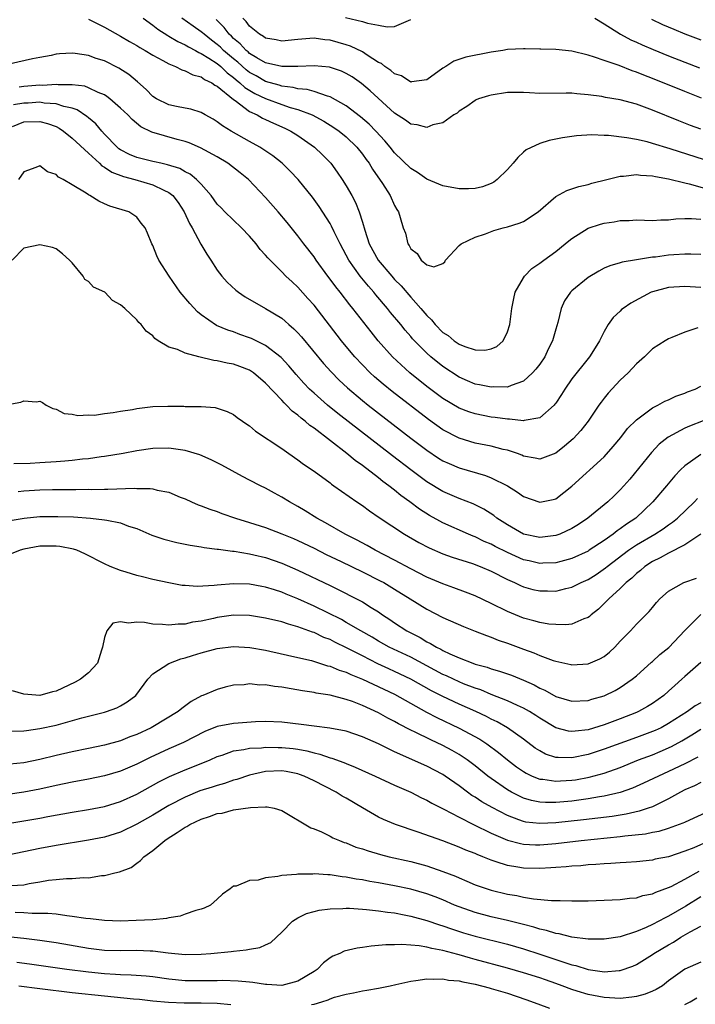
# Model space of a CAD drawing. Units: inches. Extents: x 2497329 to 2499000, y 1479000 to 1482000.
# Drawn here: x 2497800 to 2497884, y 1479077 to 1479199 of the extents above; entities that cross this region are included whole.
import ezdxf

# ---------------------------------------------------------------- set-up
doc = ezdxf.new("R2010")
doc.units = ezdxf.units.IN
doc.header["$MEASUREMENT"] = 0
doc.layers.add('LD24961479_2ft', color=164, linetype='Continuous')

msp = doc.modelspace()

# ---------------------------------------------------------------- linework, layer by layer
at = {"layer": 'LD24961479_2ft'}
for points, elevation in [([(2497815.79, 1479199), (2497817, 1479198.14), (2497817.63, 1479197.63), (2497818.85, 1479196.85), (2497819, 1479196.77), (2497820.1, 1479196.1), (2497821, 1479195.7), (2497821.43, 1479195.43), (2497822.28, 1479195), (2497822.73, 1479194.73), (2497823, 1479194.64), (2497823.94, 1479194.06), (2497825, 1479193.36), (2497825.42, 1479193), (2497826.21, 1479192.21), (2497827, 1479191.66), (2497827.35, 1479191.35), (2497827.81, 1479191), (2497828.4, 1479190.4), (2497829.66, 1479189.66), (2497831, 1479189.02), (2497833, 1479188.3), (2497834.06, 1479187.94), (2497835, 1479187.68), (2497836.79, 1479187), (2497838.23, 1479186.23), (2497839.46, 1479185.46), (2497840.12, 1479185), (2497841, 1479184.27), (2497842.32, 1479183), (2497843, 1479182.14), (2497843.47, 1479181.47), (2497843.83, 1479181), (2497844.26, 1479180.26), (2497845.49, 1479178.51), (2497846.47, 1479177), (2497847, 1479175.78), (2497847.27, 1479175.27), (2497847.47, 1479175), (2497847.71, 1479174.29), (2497848.08, 1479173), (2497848.35, 1479172.35), (2497848.64, 1479171), (2497848.81, 1479170.81), (2497849, 1479170.4), (2497849.82, 1479169.82), (2497850.31, 1479169), (2497851, 1479168.41), (2497851.86, 1479168.14), (2497853, 1479168.57), (2497853.22, 1479168.78), (2497853.31, 1479169), (2497855, 1479170.79), (2497855.25, 1479171), (2497857, 1479171.82), (2497858.27, 1479172.27), (2497859.32, 1479172.68), (2497860.45, 1479173), (2497861, 1479173.13), (2497862.44, 1479173.56), (2497863, 1479173.79), (2497864.83, 1479175), (2497867, 1479176.87), (2497868.37, 1479177.63), (2497869.87, 1479178.13), (2497871, 1479178.39), (2497871.47, 1479178.53), (2497873.32, 1479179), (2497875, 1479179.41), (2497875.42, 1479179.42), (2497877, 1479179.61), (2497877.53, 1479179.53), (2497879, 1479179.46), (2497879.36, 1479179.36), (2497881, 1479179.08), (2497883, 1479178.57), (2497883.53, 1479178.47), (2497886.32, 1479177.68)], 8400), ([(2497885.44, 1479181.44), (2497881.19, 1479182.81), (2497879, 1479183.47), (2497878.35, 1479183.65), (2497877, 1479183.94), (2497875.83, 1479184.17), (2497873.56, 1479184.44), (2497873, 1479184.45), (2497871.47, 1479184.53), (2497869.59, 1479184.41), (2497869, 1479184.34), (2497867.85, 1479184.15), (2497867, 1479183.98), (2497866.17, 1479183.83), (2497865, 1479183.47), (2497863.34, 1479182.66), (2497863, 1479182.4), (2497862.27, 1479181.73), (2497861.71, 1479181), (2497861, 1479180.23), (2497859.71, 1479179), (2497859.33, 1479178.67), (2497859, 1479178.51), (2497857.91, 1479178.09), (2497857, 1479177.86), (2497856.17, 1479177.83), (2497855, 1479177.83), (2497853, 1479178.22), (2497851, 1479179.04), (2497849.85, 1479179.85), (2497849, 1479180.36), (2497847, 1479182.32), (2497846.47, 1479183), (2497845.8, 1479183.8), (2497844.68, 1479185), (2497843.85, 1479185.85), (2497842.77, 1479186.77), (2497841, 1479188.13), (2497839, 1479189.25), (2497838.68, 1479189.32), (2497837, 1479189.9), (2497836.15, 1479190.15), (2497835, 1479190.25), (2497834.41, 1479190.41), (2497833, 1479190.58), (2497832.69, 1479190.69), (2497831, 1479191.15), (2497829.83, 1479191.83), (2497829, 1479192.27), (2497828.59, 1479192.59), (2497827.54, 1479193.54), (2497827, 1479193.96), (2497825.78, 1479195), (2497825.4, 1479195.4), (2497825, 1479195.75), (2497824.28, 1479196.28), (2497823.36, 1479197), (2497823.18, 1479197.18), (2497823, 1479197.32), (2497822, 1479198), (2497820.6, 1479199)], 8402), ([(2497885.07, 1479189.07), (2497883, 1479189.89), (2497879, 1479191.53), (2497877.93, 1479191.93), (2497877, 1479192.32), (2497876.48, 1479192.48), (2497874.88, 1479193.12), (2497873, 1479193.75), (2497871.82, 1479194.18), (2497871, 1479194.42), (2497869, 1479194.91), (2497867, 1479195.11), (2497865.15, 1479195.15), (2497865, 1479195.16), (2497863.19, 1479195.19), (2497863, 1479195.21), (2497861, 1479195.11), (2497860.42, 1479195), (2497859, 1479194.78), (2497855.85, 1479194.15), (2497854.35, 1479193.65), (2497853.36, 1479193), (2497853, 1479192.81), (2497851, 1479191.37), (2497849.09, 1479191.1), (2497849, 1479191.07), (2497847.84, 1479191.84), (2497847, 1479192.08), (2497846.52, 1479192.52), (2497845.8, 1479193), (2497845.36, 1479193.36), (2497845, 1479193.52), (2497843.6, 1479194.4), (2497843, 1479194.81), (2497841.51, 1479195.51), (2497841, 1479195.68), (2497839, 1479196.26), (2497838.33, 1479196.33), (2497837, 1479196.54), (2497836.47, 1479196.47), (2497835, 1479196.37), (2497833, 1479196.14), (2497832.3, 1479196.3), (2497831, 1479196.53), (2497830.73, 1479196.73), (2497830.25, 1479197), (2497829, 1479197.99), (2497828.57, 1479198.57), (2497828.16, 1479199)], 8406), ([(2497840.9, 1479199.1), (2497843, 1479198.6), (2497843.63, 1479198.37), (2497845, 1479198.13), (2497846.09, 1479197.91), (2497847, 1479197.98), (2497848.73, 1479198.73), (2497849, 1479198.82)], 8408), ([(2497871.83, 1479199), (2497873, 1479198.3), (2497875.02, 1479197.02), (2497876.32, 1479196.32), (2497877, 1479196.03), (2497877.7, 1479195.7), (2497879.1, 1479195.1), (2497881, 1479194.32), (2497883, 1479193.53), (2497884.84, 1479192.84)], 8408), ([(2497809, 1479198.88), (2497810.24, 1479198.24), (2497811, 1479197.9), (2497813, 1479196.78), (2497814.1, 1479196.1), (2497815, 1479195.61), (2497815.37, 1479195.37), (2497816.06, 1479195), (2497817, 1479194.42), (2497818.23, 1479193.77), (2497819, 1479193.33), (2497819.83, 1479193), (2497820.58, 1479192.58), (2497821, 1479192.47), (2497821.96, 1479191.96), (2497823, 1479191.72), (2497823.41, 1479191.4), (2497824.31, 1479191), (2497824.71, 1479190.71), (2497825, 1479190.57), (2497827, 1479188.93), (2497827.22, 1479188.78), (2497829, 1479187.44), (2497829.93, 1479187), (2497830.6, 1479186.6), (2497831, 1479186.43), (2497831.97, 1479185.97), (2497833.37, 1479185.37), (2497834.14, 1479185), (2497835, 1479184.45), (2497837.06, 1479183), (2497838.05, 1479182.05), (2497839.07, 1479181), (2497839.89, 1479179.89), (2497840.51, 1479179), (2497841, 1479178.22), (2497841.69, 1479177), (2497842.15, 1479176.15), (2497842.6, 1479175), (2497843, 1479173.72), (2497843.29, 1479172.71), (2497843.86, 1479171), (2497844.96, 1479169), (2497846.64, 1479167), (2497847, 1479166.6), (2497847.8, 1479165.8), (2497849, 1479164.41), (2497850.25, 1479163), (2497851, 1479162.11), (2497851.57, 1479161.57), (2497852.03, 1479161), (2497853, 1479160.03), (2497853.64, 1479159.64), (2497854.39, 1479159), (2497855, 1479158.58), (2497855.73, 1479158.27), (2497857, 1479157.86), (2497858.2, 1479157.81), (2497859, 1479157.99), (2497859.7, 1479158.3), (2497860.45, 1479159), (2497861, 1479160.08), (2497861.31, 1479161), (2497861.55, 1479163), (2497861.78, 1479164.22), (2497861.96, 1479165), (2497863, 1479166.8), (2497863.13, 1479167), (2497864.04, 1479167.96), (2497865, 1479168.61), (2497865.5, 1479169), (2497867, 1479170.07), (2497868.17, 1479171), (2497868.61, 1479171.39), (2497869, 1479171.69), (2497871, 1479172.94), (2497872.54, 1479173.46), (2497873, 1479173.59), (2497874.24, 1479173.76), (2497875, 1479173.91), (2497876.1, 1479173.9), (2497877, 1479173.97), (2497879, 1479173.9), (2497880.03, 1479173.97), (2497881, 1479173.98), (2497881.9, 1479174.1), (2497883, 1479174.15), (2497883.84, 1479174.16), (2497885, 1479174.08)], 8398), ([(2497885, 1479185.24), (2497883.7, 1479185.7), (2497882.25, 1479186.25), (2497879, 1479187.61), (2497878.02, 1479187.98), (2497877, 1479188.34), (2497875, 1479188.87), (2497873.17, 1479189.17), (2497872.73, 1479189.27), (2497871, 1479189.51), (2497869.61, 1479189.61), (2497869, 1479189.7), (2497868.29, 1479189.71), (2497865, 1479189.66), (2497863.74, 1479189.74), (2497863, 1479189.77), (2497861, 1479189.77), (2497859, 1479189.46), (2497858.63, 1479189.37), (2497857.42, 1479189), (2497857.13, 1479188.87), (2497857, 1479188.79), (2497855.97, 1479188.03), (2497855, 1479187.46), (2497854.76, 1479187.24), (2497854.34, 1479187), (2497853, 1479186.02), (2497851.76, 1479185.76), (2497851, 1479185.43), (2497849.78, 1479185.78), (2497849, 1479185.84), (2497848.35, 1479186.35), (2497847, 1479187.22), (2497843.97, 1479189.97), (2497842.89, 1479190.89), (2497841.72, 1479191.72), (2497841, 1479192.15), (2497840.41, 1479192.41), (2497838.93, 1479192.93), (2497837, 1479193.1), (2497835, 1479192.99), (2497833, 1479193), (2497831, 1479193.48), (2497829.91, 1479194.09), (2497829, 1479194.63), (2497828.81, 1479194.81), (2497828.57, 1479195), (2497827.82, 1479195.82), (2497827, 1479196.5), (2497826.75, 1479196.75), (2497826.48, 1479197), (2497825.85, 1479197.85), (2497824.85, 1479198.85)], 8404), ([(2497878.89, 1479198.89), (2497880.24, 1479198.23), (2497881.63, 1479197.63), (2497883, 1479197.07), (2497885, 1479196.33)], 8410), ([(2497885, 1479169.67), (2497883.74, 1479169.74), (2497883, 1479169.74), (2497881.66, 1479169.66), (2497881, 1479169.6), (2497879.37, 1479169.37), (2497879, 1479169.34), (2497877, 1479169.04), (2497875.25, 1479168.75), (2497875, 1479168.66), (2497873.71, 1479168.29), (2497873, 1479167.98), (2497872.36, 1479167.64), (2497871, 1479166.84), (2497869, 1479165.18), (2497868.82, 1479165), (2497868.07, 1479163.93), (2497867.67, 1479163), (2497867.24, 1479161.24), (2497867, 1479160.44), (2497866.6, 1479159), (2497866.06, 1479157.94), (2497865.62, 1479157), (2497865, 1479156.09), (2497864.53, 1479155.47), (2497864.11, 1479155), (2497863, 1479153.98), (2497861.45, 1479153.45), (2497861, 1479153.24), (2497859.26, 1479153.26), (2497859, 1479153.23), (2497857.54, 1479153.54), (2497857, 1479153.62), (2497856.03, 1479154.03), (2497855, 1479154.47), (2497853, 1479155.79), (2497851.5, 1479157), (2497851, 1479157.45), (2497849.24, 1479159.24), (2497849, 1479159.52), (2497848.31, 1479160.31), (2497847.76, 1479161), (2497846.51, 1479162.51), (2497846.12, 1479163), (2497844.68, 1479164.68), (2497844.43, 1479165), (2497843.75, 1479165.75), (2497842.73, 1479167), (2497841.31, 1479169), (2497841, 1479169.62), (2497840.25, 1479171), (2497839.51, 1479172.49), (2497839.19, 1479173.19), (2497839, 1479173.52), (2497837.64, 1479175.64), (2497836.81, 1479176.81), (2497835.02, 1479179), (2497834.04, 1479180.04), (2497833.04, 1479181), (2497831.91, 1479181.91), (2497830.29, 1479183), (2497829, 1479183.71), (2497826.74, 1479185), (2497825.66, 1479185.66), (2497825, 1479186.16), (2497824.47, 1479186.47), (2497823.5, 1479187), (2497823, 1479187.29), (2497821.71, 1479187.71), (2497821, 1479187.86), (2497819.95, 1479188.05), (2497819, 1479188.26), (2497817.44, 1479189), (2497817, 1479189.28), (2497816.16, 1479190.16), (2497815.11, 1479191.11), (2497814.02, 1479192.02), (2497812.8, 1479192.8), (2497811, 1479193.69), (2497809.99, 1479193.99), (2497809, 1479194.38), (2497807.37, 1479194.63), (2497807, 1479194.66), (2497805.43, 1479194.57), (2497805, 1479194.52), (2497804.39, 1479194.39), (2497803, 1479194.14), (2497802.06, 1479193.94), (2497797.84, 1479193)], 8396), ([(2497885, 1479165.61), (2497883.66, 1479165.66), (2497883, 1479165.73), (2497881, 1479165.59), (2497879, 1479165.06), (2497878.85, 1479165), (2497876.33, 1479163.67), (2497875.34, 1479163), (2497875.15, 1479162.85), (2497875, 1479162.68), (2497874.12, 1479161.88), (2497873.48, 1479161), (2497873, 1479160.16), (2497872.43, 1479159), (2497871.87, 1479158.13), (2497871.18, 1479157), (2497871, 1479156.79), (2497869, 1479154.25), (2497868.12, 1479153), (2497867.69, 1479152.31), (2497867, 1479151.26), (2497866.89, 1479151.11), (2497866.79, 1479151), (2497865, 1479149.42), (2497863.09, 1479149.09), (2497863, 1479149.06), (2497861.26, 1479149.26), (2497861, 1479149.25), (2497859.48, 1479149.48), (2497859, 1479149.53), (2497857, 1479149.92), (2497856.19, 1479150.19), (2497855, 1479150.63), (2497853, 1479151.83), (2497852.32, 1479152.32), (2497851, 1479153.32), (2497848.89, 1479155), (2497846.73, 1479157), (2497844.97, 1479159), (2497844.09, 1479160.09), (2497841.83, 1479163), (2497841.45, 1479163.45), (2497840.25, 1479165), (2497839.69, 1479165.69), (2497839, 1479166.64), (2497838.72, 1479167), (2497837.26, 1479169), (2497837, 1479169.39), (2497835.74, 1479171), (2497835, 1479171.99), (2497833.66, 1479173.66), (2497832.54, 1479175), (2497831, 1479176.78), (2497828.86, 1479179), (2497827.83, 1479179.83), (2497826.31, 1479181), (2497825, 1479181.8), (2497822.93, 1479182.93), (2497821.53, 1479183.53), (2497821, 1479183.72), (2497820.03, 1479183.97), (2497816.86, 1479184.86), (2497815.51, 1479185.51), (2497814.42, 1479186.42), (2497813.88, 1479187), (2497813, 1479187.84), (2497811.68, 1479189), (2497811.3, 1479189.3), (2497811, 1479189.48), (2497810.22, 1479189.78), (2497809, 1479190.38), (2497808.55, 1479190.55), (2497807, 1479190.73), (2497805.27, 1479190.73), (2497805, 1479190.77), (2497803.34, 1479190.66), (2497803, 1479190.68), (2497801, 1479190.51), (2497800.43, 1479190.43)], 8394), ([(2497884.61, 1479160.61), (2497883, 1479160.04), (2497881.38, 1479159.38), (2497881, 1479159.25), (2497880.58, 1479159), (2497879, 1479157.98), (2497878.52, 1479157.48), (2497878, 1479157), (2497877, 1479156.13), (2497875.97, 1479155), (2497875, 1479154.09), (2497873.5, 1479152.5), (2497873, 1479151.88), (2497872.61, 1479151.39), (2497872.34, 1479151), (2497871, 1479149), (2497870.12, 1479147.88), (2497869.17, 1479146.83), (2497868.1, 1479145.9), (2497867, 1479145.04), (2497865, 1479144.31), (2497864.45, 1479144.45), (2497863, 1479144.69), (2497862.8, 1479144.8), (2497862.23, 1479145), (2497861, 1479145.41), (2497860.48, 1479145.52), (2497859, 1479145.92), (2497857, 1479146.31), (2497855, 1479146.9), (2497853, 1479147.94), (2497851.21, 1479149.21), (2497846.69, 1479152.69), (2497845.59, 1479153.59), (2497844.51, 1479154.51), (2497843.97, 1479155), (2497843, 1479156), (2497842.07, 1479157), (2497841, 1479158.3), (2497840.43, 1479159), (2497837, 1479163.39), (2497836.25, 1479164.25), (2497835, 1479165.65), (2497834.28, 1479166.28), (2497833.52, 1479167), (2497833, 1479167.53), (2497831.26, 1479169.26), (2497831, 1479169.59), (2497830.32, 1479170.32), (2497829.82, 1479171), (2497829, 1479171.96), (2497828.01, 1479173), (2497825.92, 1479175), (2497825.46, 1479175.46), (2497825, 1479175.95), (2497824.24, 1479177), (2497823, 1479178.4), (2497822.43, 1479179), (2497821.64, 1479179.64), (2497821, 1479179.95), (2497820.34, 1479180.34), (2497818.83, 1479180.83), (2497817.99, 1479181), (2497817.2, 1479181.2), (2497817, 1479181.24), (2497815, 1479181.74), (2497814.11, 1479182.11), (2497813, 1479182.67), (2497812.8, 1479182.8), (2497812.56, 1479183), (2497811, 1479184.63), (2497810.66, 1479185), (2497809.91, 1479185.91), (2497809, 1479186.66), (2497808.82, 1479186.82), (2497807.62, 1479187.62), (2497807, 1479187.83), (2497805.95, 1479188.05), (2497805, 1479188.39), (2497803.53, 1479188.47), (2497803, 1479188.57), (2497801.53, 1479188.47), (2497801, 1479188.46), (2497799.73, 1479188.27)], 8392), ([(2497799.58, 1479185.58), (2497801, 1479186.13), (2497803, 1479186.19), (2497803.94, 1479185.94), (2497805, 1479185.55), (2497805.37, 1479185.37), (2497805.91, 1479185), (2497807, 1479184.13), (2497809, 1479182.26), (2497810.39, 1479181), (2497810.69, 1479180.69), (2497811, 1479180.54), (2497811.9, 1479179.9), (2497813.36, 1479179.36), (2497814.77, 1479179), (2497817, 1479178.33), (2497818.35, 1479177.65), (2497819, 1479177.36), (2497819.47, 1479177), (2497820.15, 1479176.15), (2497820.9, 1479175), (2497821.54, 1479173.54), (2497821.87, 1479173), (2497822.97, 1479170.97), (2497823.72, 1479169.72), (2497824.21, 1479169), (2497825, 1479167.74), (2497825.55, 1479167), (2497826.24, 1479166.24), (2497827.28, 1479165.28), (2497827.63, 1479165), (2497828.45, 1479164.45), (2497831, 1479163), (2497833, 1479161.78), (2497833.43, 1479161.43), (2497833.88, 1479161), (2497834.49, 1479160.49), (2497835, 1479159.97), (2497835.46, 1479159.46), (2497838.19, 1479156.19), (2497839.12, 1479155.12), (2497840.11, 1479154.11), (2497841.14, 1479153.14), (2497843, 1479151.59), (2497843.74, 1479151), (2497849, 1479146.93), (2497851, 1479145.42), (2497852.45, 1479144.45), (2497853, 1479144.1), (2497853.75, 1479143.75), (2497855, 1479143.22), (2497858.29, 1479142.29), (2497859, 1479142.01), (2497860.99, 1479140.99), (2497862.23, 1479140.23), (2497863, 1479139.69), (2497865, 1479138.96), (2497866.69, 1479139.31), (2497867, 1479139.4), (2497869, 1479140.96), (2497873, 1479144.61), (2497874.13, 1479145.87), (2497875.07, 1479147), (2497875.91, 1479148.09), (2497877, 1479149.2), (2497877.68, 1479149.68), (2497879, 1479150.67), (2497879.67, 1479151), (2497880.52, 1479151.48), (2497881, 1479151.68), (2497881.9, 1479152.1), (2497883, 1479152.5), (2497883.35, 1479152.65), (2497884.28, 1479153), (2497885, 1479153.35)], 8390), ([(2497887, 1479149.71), (2497883.59, 1479148.41), (2497883, 1479148.14), (2497880.95, 1479147.05), (2497879.84, 1479146.16), (2497878.86, 1479145.14), (2497876.17, 1479141.83), (2497875.45, 1479141), (2497875, 1479140.5), (2497874.24, 1479139.76), (2497873.44, 1479139), (2497870.96, 1479137), (2497869.8, 1479136.2), (2497869, 1479135.71), (2497867.49, 1479135), (2497867, 1479134.82), (2497865, 1479134.59), (2497863, 1479135.02), (2497861, 1479136.18), (2497859.7, 1479137), (2497859.31, 1479137.31), (2497858.09, 1479138.09), (2497856.76, 1479138.76), (2497855, 1479139.43), (2497853, 1479140.28), (2497851, 1479141.49), (2497849, 1479142.97), (2497846.72, 1479144.72), (2497839.96, 1479149.96), (2497838.67, 1479151), (2497837, 1479152.48), (2497836.45, 1479153), (2497835.75, 1479153.75), (2497834.8, 1479154.8), (2497833.89, 1479155.89), (2497832.91, 1479156.91), (2497831, 1479158.39), (2497829.26, 1479159.26), (2497829, 1479159.37), (2497827.78, 1479159.78), (2497827, 1479160.08), (2497826.3, 1479160.3), (2497824.9, 1479160.9), (2497823, 1479162.22), (2497822.56, 1479162.56), (2497821.6, 1479163.6), (2497820.41, 1479165), (2497819.04, 1479167), (2497817.75, 1479169), (2497817.51, 1479169.51), (2497817, 1479170.8), (2497816.88, 1479171), (2497816.32, 1479172.32), (2497816.05, 1479173), (2497815.57, 1479173.57), (2497815, 1479174.34), (2497814.02, 1479175), (2497811.67, 1479175.67), (2497811, 1479175.96), (2497810.31, 1479176.31), (2497809.17, 1479177), (2497809, 1479177.09), (2497808.71, 1479177.29), (2497807, 1479178.34), (2497805.86, 1479179), (2497805.29, 1479179.29), (2497805, 1479179.63), (2497803.93, 1479179.93), (2497803, 1479180.7), (2497802.49, 1479180.49), (2497801, 1479179.96), (2497800.32, 1479179)], 8388), ([(2497885, 1479144.9), (2497883, 1479143.48), (2497882.49, 1479143), (2497881.77, 1479142.23), (2497880.75, 1479141), (2497879.06, 1479139), (2497876.92, 1479137), (2497875.76, 1479136.24), (2497875, 1479135.65), (2497874.6, 1479135.4), (2497874.12, 1479135), (2497873, 1479134.22), (2497871.14, 1479133), (2497871, 1479132.91), (2497869, 1479131.97), (2497867.61, 1479131.61), (2497867, 1479131.44), (2497865.4, 1479131.4), (2497865, 1479131.37), (2497863.68, 1479131.68), (2497863, 1479131.83), (2497861, 1479132.73), (2497859.49, 1479133.49), (2497859, 1479133.75), (2497858.11, 1479134.11), (2497857, 1479134.66), (2497856.75, 1479134.75), (2497856.18, 1479135), (2497853, 1479136.42), (2497852.61, 1479136.61), (2497851.32, 1479137.32), (2497850.09, 1479138.09), (2497848.89, 1479139), (2497847.79, 1479139.79), (2497847, 1479140.44), (2497846.28, 1479141), (2497845.54, 1479141.54), (2497845, 1479141.98), (2497843, 1479143.52), (2497842.12, 1479144.12), (2497841.09, 1479145), (2497837, 1479148.14), (2497836.48, 1479148.48), (2497835.92, 1479149), (2497835.39, 1479149.39), (2497835, 1479149.75), (2497834.27, 1479150.27), (2497833.59, 1479151), (2497833.28, 1479151.28), (2497833, 1479151.61), (2497831, 1479153.75), (2497829.51, 1479155), (2497829, 1479155.33), (2497827.8, 1479155.8), (2497827, 1479156.07), (2497826.22, 1479156.22), (2497825, 1479156.51), (2497824.55, 1479156.55), (2497822.69, 1479157), (2497821, 1479157.47), (2497820.08, 1479157.92), (2497819, 1479158.21), (2497817.66, 1479159), (2497817.26, 1479159.26), (2497817, 1479159.6), (2497816.17, 1479160.18), (2497815.56, 1479161), (2497815.25, 1479161.25), (2497815, 1479161.59), (2497813.54, 1479163), (2497813, 1479163.46), (2497811.99, 1479163.99), (2497811.04, 1479165), (2497809.63, 1479165.63), (2497809, 1479166.34), (2497808.58, 1479166.58), (2497808.34, 1479167), (2497807, 1479168.64), (2497806.67, 1479169), (2497805.79, 1479169.79), (2497805, 1479170.4), (2497804.56, 1479170.56), (2497803, 1479170.89), (2497801, 1479170.47), (2497799.56, 1479169)], 8386), ([(2497799, 1479151.09), (2497800.63, 1479151.37), (2497801, 1479151.56), (2497802.58, 1479151.42), (2497803, 1479151.49), (2497803.32, 1479151.32), (2497803.77, 1479151), (2497804.59, 1479150.59), (2497805, 1479150.49), (2497805.99, 1479149.99), (2497807, 1479149.89), (2497807.71, 1479149.71), (2497809, 1479149.8), (2497809.78, 1479149.78), (2497811, 1479149.98), (2497812.08, 1479150.08), (2497813, 1479150.26), (2497814.48, 1479150.48), (2497815, 1479150.58), (2497817, 1479150.82), (2497818.88, 1479150.88), (2497820.86, 1479150.86), (2497821, 1479150.84), (2497822.85, 1479150.85), (2497823, 1479150.82), (2497824.72, 1479150.72), (2497825, 1479150.64), (2497826.23, 1479150.23), (2497827, 1479149.84), (2497827.47, 1479149.47), (2497828.13, 1479149), (2497828.66, 1479148.66), (2497829, 1479148.42), (2497829.76, 1479147.76), (2497833, 1479145.63), (2497833.89, 1479145), (2497835, 1479144.24), (2497835.69, 1479143.69), (2497837, 1479142.8), (2497839, 1479141.35), (2497839.19, 1479141.19), (2497839.48, 1479141), (2497842.31, 1479139), (2497843, 1479138.54), (2497843.88, 1479137.88), (2497845.07, 1479137.07), (2497848.24, 1479135), (2497849.99, 1479133.99), (2497851.3, 1479133.3), (2497853, 1479132.56), (2497854.14, 1479132.14), (2497856.65, 1479131.35), (2497857.61, 1479131), (2497859, 1479130.42), (2497861, 1479129.39), (2497861.87, 1479129), (2497862.62, 1479128.62), (2497863, 1479128.46), (2497864.15, 1479128.15), (2497865, 1479127.96), (2497865.96, 1479127.96), (2497867, 1479127.94), (2497868.26, 1479128.26), (2497869, 1479128.41), (2497870.14, 1479129), (2497871, 1479129.4), (2497871.99, 1479130.01), (2497873.18, 1479130.82), (2497873.38, 1479131), (2497876.02, 1479133), (2497877, 1479133.68), (2497879.27, 1479135), (2497880.32, 1479135.68), (2497881, 1479136.18), (2497881.49, 1479136.51), (2497882.11, 1479137), (2497884.21, 1479139), (2497884.58, 1479139.42)], 8384), ([(2497885, 1479135), (2497883, 1479133.68), (2497881, 1479132.65), (2497879.95, 1479132.05), (2497879, 1479131.62), (2497878.04, 1479131), (2497877.49, 1479130.51), (2497877, 1479130.13), (2497876.44, 1479129.56), (2497875.74, 1479129), (2497875, 1479128.26), (2497873.57, 1479127), (2497873.3, 1479126.7), (2497872.29, 1479125.71), (2497871.39, 1479125), (2497871.2, 1479124.8), (2497871, 1479124.66), (2497870.5, 1479124.5), (2497869, 1479123.86), (2497868.23, 1479123.77), (2497867, 1479123.78), (2497866.15, 1479123.85), (2497865, 1479124.03), (2497864.26, 1479124.26), (2497863, 1479124.58), (2497861, 1479125.41), (2497859, 1479126.4), (2497857, 1479127.34), (2497855.81, 1479127.81), (2497854.35, 1479128.35), (2497853, 1479128.84), (2497851, 1479129.68), (2497849, 1479130.7), (2497847, 1479131.79), (2497844.6, 1479133), (2497843.58, 1479133.58), (2497842.28, 1479134.28), (2497840.85, 1479135), (2497838.42, 1479136.42), (2497837.34, 1479137), (2497835.9, 1479137.9), (2497835, 1479138.43), (2497833.96, 1479139), (2497833, 1479139.6), (2497832.09, 1479140.09), (2497831, 1479140.7), (2497830.37, 1479141), (2497829, 1479141.71), (2497828.14, 1479142.14), (2497825.56, 1479143.56), (2497824.24, 1479144.24), (2497822.84, 1479144.84), (2497821, 1479145.4), (2497819, 1479145.69), (2497817, 1479145.64), (2497815, 1479145.33), (2497813.31, 1479145), (2497811, 1479144.62), (2497810.58, 1479144.58), (2497809, 1479144.34), (2497808.29, 1479144.29), (2497807, 1479144.13), (2497806.07, 1479144.07), (2497805, 1479143.96), (2497803, 1479143.83), (2497801.77, 1479143.77), (2497799.74, 1479143.74)], 8382), ([(2497800.3, 1479140.3), (2497801, 1479140.38), (2497803, 1479140.5), (2497804.54, 1479140.54), (2497806.56, 1479140.56), (2497807.46, 1479140.54), (2497809, 1479140.57), (2497809.44, 1479140.56), (2497811, 1479140.6), (2497811.41, 1479140.59), (2497814.71, 1479140.71), (2497815, 1479140.68), (2497816.68, 1479140.68), (2497817, 1479140.62), (2497817.55, 1479140.45), (2497819, 1479140.21), (2497820.39, 1479139.61), (2497821, 1479139.38), (2497821.79, 1479139), (2497822.63, 1479138.63), (2497823, 1479138.52), (2497824.09, 1479138.09), (2497825, 1479137.81), (2497825.58, 1479137.58), (2497827.25, 1479137), (2497829, 1479136.46), (2497831, 1479135.81), (2497833, 1479135.05), (2497834.45, 1479134.45), (2497835, 1479134.21), (2497837, 1479133.26), (2497838.5, 1479132.5), (2497840.39, 1479131.61), (2497843, 1479130.34), (2497845.22, 1479129.22), (2497845.65, 1479129), (2497847, 1479128.19), (2497848.94, 1479127), (2497851, 1479125.7), (2497853, 1479124.66), (2497855.54, 1479123.54), (2497856.99, 1479122.99), (2497858.42, 1479122.42), (2497859, 1479122.24), (2497859.86, 1479121.86), (2497861, 1479121.48), (2497863, 1479120.72), (2497864.27, 1479120.27), (2497865, 1479119.94), (2497866.66, 1479119.34), (2497867, 1479119.24), (2497868.85, 1479118.85), (2497869, 1479118.81), (2497871, 1479118.91), (2497872.47, 1479119.53), (2497873, 1479119.83), (2497873.65, 1479120.35), (2497874.33, 1479121), (2497875, 1479121.73), (2497876.25, 1479123), (2497877, 1479123.83), (2497878.18, 1479125), (2497878.6, 1479125.4), (2497879, 1479125.92), (2497879.49, 1479126.51), (2497879.93, 1479127), (2497881, 1479127.92), (2497882.88, 1479129), (2497883, 1479129.05), (2497884.46, 1479129.54)], 8380), ([(2497799.32, 1479136.68), (2497801.03, 1479136.97), (2497803, 1479137.18), (2497805.21, 1479137.21), (2497807.14, 1479137.14), (2497809.25, 1479137), (2497811, 1479136.8), (2497811.28, 1479136.72), (2497813, 1479136.39), (2497813.99, 1479136.01), (2497815, 1479135.7), (2497816.89, 1479134.89), (2497818.37, 1479134.37), (2497819.98, 1479133.98), (2497821.65, 1479133.65), (2497823, 1479133.44), (2497823.36, 1479133.36), (2497825, 1479133.16), (2497825.13, 1479133.13), (2497826.9, 1479132.9), (2497827.11, 1479132.89), (2497829, 1479132.57), (2497829.55, 1479132.45), (2497831, 1479132.1), (2497833, 1479131.42), (2497835, 1479130.55), (2497839, 1479128.62), (2497840.1, 1479128.1), (2497842.26, 1479127), (2497843, 1479126.61), (2497844.1, 1479125.9), (2497845, 1479125.35), (2497845.5, 1479125), (2497846.42, 1479124.42), (2497847, 1479124.01), (2497848.52, 1479123), (2497849, 1479122.75), (2497850.17, 1479122.17), (2497851, 1479121.67), (2497851.46, 1479121.46), (2497852.18, 1479121), (2497852.74, 1479120.74), (2497853, 1479120.57), (2497853.84, 1479120.16), (2497855, 1479119.65), (2497856.7, 1479119), (2497857, 1479118.9), (2497858.5, 1479118.5), (2497859, 1479118.31), (2497860.03, 1479118.03), (2497861.5, 1479117.5), (2497863, 1479116.89), (2497864.31, 1479116.31), (2497865, 1479115.92), (2497865.65, 1479115.65), (2497867, 1479114.88), (2497869, 1479114.29), (2497871, 1479114.38), (2497871.47, 1479114.53), (2497873, 1479114.96), (2497873.09, 1479115), (2497874.37, 1479115.63), (2497875, 1479115.98), (2497876.48, 1479117), (2497877, 1479117.44), (2497878.87, 1479119.13), (2497879, 1479119.23), (2497879.93, 1479120.07), (2497881.04, 1479120.96), (2497883, 1479123.06), (2497884.98, 1479125.02)], 8378), ([(2497885, 1479119.08), (2497883, 1479117.36), (2497882.62, 1479117), (2497881.75, 1479116.25), (2497881, 1479115.53), (2497880.42, 1479115), (2497879, 1479114), (2497878.39, 1479113.61), (2497877.27, 1479113), (2497877, 1479112.88), (2497875, 1479112.1), (2497873, 1479111.36), (2497871, 1479110.75), (2497869.41, 1479110.59), (2497869, 1479110.51), (2497868.56, 1479110.56), (2497867, 1479110.97), (2497865, 1479112.17), (2497864.51, 1479112.51), (2497863.73, 1479113), (2497863, 1479113.42), (2497862.26, 1479113.74), (2497861, 1479114.34), (2497859, 1479115.12), (2497857.68, 1479115.68), (2497857, 1479115.89), (2497855.55, 1479116.45), (2497855, 1479116.67), (2497854.29, 1479117), (2497853.42, 1479117.42), (2497853, 1479117.6), (2497849, 1479119.74), (2497846.33, 1479121), (2497845, 1479121.74), (2497844.21, 1479122.21), (2497842.79, 1479123), (2497841, 1479124.06), (2497840.4, 1479124.4), (2497837, 1479126.08), (2497835, 1479127), (2497833.56, 1479127.56), (2497833, 1479127.81), (2497832.08, 1479128.08), (2497831, 1479128.45), (2497830.53, 1479128.53), (2497829, 1479128.82), (2497827, 1479128.85), (2497825, 1479128.68), (2497824.63, 1479128.63), (2497822.52, 1479128.52), (2497821, 1479128.62), (2497820.65, 1479128.65), (2497819, 1479128.95), (2497817, 1479129.4), (2497815.7, 1479129.7), (2497815, 1479129.89), (2497813.71, 1479130.29), (2497813, 1479130.48), (2497811.71, 1479131), (2497811, 1479131.33), (2497808.58, 1479132.58), (2497807.58, 1479133), (2497807.14, 1479133.14), (2497805.46, 1479133.46), (2497805, 1479133.5), (2497803.52, 1479133.52), (2497803, 1479133.51), (2497801, 1479133.14), (2497800.56, 1479133), (2497799.43, 1479132.57)], 8376), ([(2497885, 1479114.1), (2497884.3, 1479113.7), (2497883.34, 1479113), (2497881, 1479111.51), (2497880.06, 1479111), (2497879.34, 1479110.66), (2497879, 1479110.52), (2497877, 1479109.77), (2497873, 1479108.33), (2497871, 1479107.69), (2497869, 1479107.28), (2497867.29, 1479107.29), (2497867, 1479107.32), (2497865.73, 1479107.73), (2497865, 1479108.11), (2497864.46, 1479108.46), (2497863, 1479109.56), (2497861, 1479111), (2497859.73, 1479111.73), (2497859, 1479112.06), (2497858.39, 1479112.39), (2497857.06, 1479113), (2497855, 1479113.92), (2497853, 1479114.85), (2497851.57, 1479115.57), (2497849, 1479117.03), (2497847, 1479117.99), (2497846.3, 1479118.3), (2497844.93, 1479118.93), (2497843, 1479119.9), (2497841.12, 1479120.88), (2497839.6, 1479121.6), (2497839, 1479121.92), (2497838.2, 1479122.2), (2497837, 1479122.79), (2497836.83, 1479122.83), (2497835, 1479123.52), (2497833.82, 1479123.82), (2497833, 1479124.12), (2497831, 1479124.6), (2497829, 1479124.93), (2497827, 1479124.95), (2497825, 1479124.65), (2497824.54, 1479124.54), (2497823, 1479124.22), (2497821.92, 1479124.08), (2497821, 1479123.86), (2497820.14, 1479123.86), (2497819, 1479123.71), (2497818.19, 1479123.81), (2497817, 1479123.83), (2497815.97, 1479124.03), (2497815, 1479124.1), (2497813.97, 1479123.97), (2497813, 1479124.14), (2497812.04, 1479123.96), (2497811.28, 1479123), (2497811, 1479122.18), (2497810.76, 1479121), (2497810.62, 1479120.62), (2497810.12, 1479119), (2497809, 1479117.81), (2497808.01, 1479117), (2497807.36, 1479116.64), (2497805, 1479115.53), (2497804.56, 1479115.44), (2497803, 1479115), (2497801, 1479115.15), (2497799.59, 1479115.59)], 8374), ([(2497799.43, 1479110.57), (2497801, 1479110.6), (2497801.34, 1479110.66), (2497803, 1479110.88), (2497805, 1479111.33), (2497808.21, 1479112.21), (2497811, 1479112.92), (2497811.25, 1479113), (2497812.53, 1479113.47), (2497813, 1479113.72), (2497813.81, 1479114.19), (2497814.88, 1479115), (2497816.39, 1479117), (2497817, 1479117.68), (2497819, 1479118.98), (2497820.46, 1479119.54), (2497821, 1479119.66), (2497821.94, 1479119.94), (2497823, 1479120.28), (2497825, 1479120.82), (2497827, 1479121.08), (2497829.04, 1479120.96), (2497831, 1479120.6), (2497831.51, 1479120.49), (2497835, 1479119.72), (2497836.68, 1479119.32), (2497838.69, 1479118.69), (2497839, 1479118.63), (2497840.13, 1479118.13), (2497841, 1479117.87), (2497841.58, 1479117.58), (2497843, 1479117.02), (2497847, 1479115.15), (2497850.94, 1479112.94), (2497852.26, 1479112.26), (2497855, 1479110.96), (2497857.57, 1479109.57), (2497858.43, 1479109), (2497859.91, 1479107.91), (2497861.01, 1479107), (2497862.14, 1479106.14), (2497863, 1479105.55), (2497863.34, 1479105.34), (2497864.08, 1479105), (2497865, 1479104.63), (2497865.4, 1479104.6), (2497867, 1479104.35), (2497867.6, 1479104.4), (2497869, 1479104.48), (2497869.45, 1479104.55), (2497871.14, 1479104.86), (2497873, 1479105.36), (2497875, 1479106.07), (2497877.28, 1479107), (2497879, 1479107.65), (2497879.96, 1479108.04), (2497881.35, 1479108.65), (2497882.64, 1479109.36), (2497883.89, 1479110.11), (2497885, 1479110.82)], 8372), ([(2497884.64, 1479107.36), (2497883, 1479106.51), (2497881, 1479105.56), (2497879.74, 1479105), (2497877.9, 1479104.1), (2497876.51, 1479103.49), (2497875, 1479102.98), (2497873, 1479102.5), (2497872.42, 1479102.42), (2497871, 1479102.17), (2497869, 1479101.9), (2497867, 1479101.72), (2497865.72, 1479101.72), (2497865, 1479101.77), (2497863.97, 1479101.97), (2497863, 1479102.28), (2497862.49, 1479102.49), (2497861.52, 1479103), (2497861, 1479103.3), (2497859, 1479104.68), (2497858.57, 1479105), (2497857, 1479106.26), (2497856.02, 1479107), (2497855, 1479107.68), (2497854.16, 1479108.16), (2497853, 1479108.79), (2497851.49, 1479109.49), (2497849.56, 1479110.44), (2497849, 1479110.7), (2497847.48, 1479111.48), (2497847, 1479111.77), (2497846.18, 1479112.18), (2497845, 1479112.85), (2497843, 1479113.75), (2497841.77, 1479114.23), (2497841, 1479114.5), (2497839, 1479115.02), (2497837.28, 1479115.28), (2497837, 1479115.35), (2497835.56, 1479115.56), (2497834.16, 1479115.84), (2497833, 1479116.03), (2497832.11, 1479116.11), (2497831, 1479116.33), (2497830.29, 1479116.29), (2497829, 1479116.45), (2497828.33, 1479116.33), (2497827, 1479116.26), (2497825.98, 1479116.02), (2497825, 1479115.74), (2497823.22, 1479115), (2497823.05, 1479114.95), (2497821.75, 1479114.25), (2497820.6, 1479113.4), (2497820.15, 1479113), (2497817, 1479111.11), (2497816.8, 1479111), (2497815, 1479110.17), (2497814.15, 1479109.85), (2497813, 1479109.39), (2497811, 1479108.83), (2497809, 1479108.4), (2497807, 1479108.01), (2497805, 1479107.55), (2497803, 1479107.05), (2497801, 1479106.65), (2497798.4, 1479106.4)], 8370), ([(2497885, 1479104.19), (2497884.22, 1479103.78), (2497883, 1479103.28), (2497882.46, 1479103), (2497881, 1479102.17), (2497879.4, 1479101.4), (2497879, 1479101.19), (2497878.47, 1479101), (2497877.36, 1479100.64), (2497875.73, 1479100.27), (2497874, 1479100), (2497872.23, 1479099.77), (2497870.43, 1479099.57), (2497867, 1479099.2), (2497865, 1479099.11), (2497863.3, 1479099.3), (2497863, 1479099.36), (2497862.41, 1479099.59), (2497861, 1479100.09), (2497859.09, 1479101.09), (2497857.82, 1479101.82), (2497857, 1479102.37), (2497856.6, 1479102.6), (2497856.05, 1479103), (2497855, 1479103.79), (2497853.29, 1479105), (2497853, 1479105.19), (2497851, 1479106.23), (2497847, 1479108.02), (2497845, 1479108.99), (2497843, 1479109.87), (2497841, 1479110.55), (2497838.96, 1479110.96), (2497837, 1479111.2), (2497835.42, 1479111.41), (2497833, 1479111.69), (2497831, 1479111.75), (2497829.72, 1479111.72), (2497827.58, 1479111.58), (2497827, 1479111.53), (2497825, 1479111.14), (2497823.47, 1479110.53), (2497820.82, 1479109.18), (2497819, 1479108.38), (2497816.69, 1479107.31), (2497815, 1479106.46), (2497813, 1479105.61), (2497811, 1479105.02), (2497809, 1479104.61), (2497807, 1479104.25), (2497805, 1479103.84), (2497803, 1479103.37), (2497801, 1479102.99), (2497799, 1479102.73)], 8368), ([(2497799, 1479099.12), (2497803, 1479099.79), (2497803.98, 1479099.98), (2497807, 1479100.52), (2497809, 1479100.84), (2497811, 1479101.23), (2497813, 1479101.84), (2497815, 1479102.75), (2497817.73, 1479104.27), (2497819.05, 1479104.95), (2497821, 1479105.78), (2497823, 1479106.55), (2497824.11, 1479107), (2497825, 1479107.41), (2497825.61, 1479107.61), (2497827, 1479108.14), (2497828.29, 1479108.29), (2497829, 1479108.45), (2497830.5, 1479108.5), (2497831, 1479108.57), (2497832.54, 1479108.54), (2497833, 1479108.55), (2497834.4, 1479108.4), (2497835, 1479108.32), (2497836.13, 1479108.13), (2497837, 1479107.87), (2497837.73, 1479107.73), (2497839, 1479107.26), (2497839.21, 1479107.21), (2497840.69, 1479106.69), (2497841, 1479106.55), (2497842.12, 1479106.12), (2497844.6, 1479105), (2497847, 1479103.87), (2497849, 1479103), (2497850.32, 1479102.32), (2497851, 1479102.02), (2497851.64, 1479101.64), (2497853.11, 1479100.89), (2497855, 1479099.9), (2497856.77, 1479099), (2497859, 1479097.91), (2497861, 1479097.05), (2497862.62, 1479096.62), (2497863, 1479096.56), (2497864.49, 1479096.49), (2497865, 1479096.48), (2497867, 1479096.64), (2497870.16, 1479097), (2497875, 1479097.49), (2497875.57, 1479097.57), (2497878.15, 1479097.85), (2497879, 1479098.03), (2497879.83, 1479098.17), (2497881, 1479098.52), (2497882.82, 1479099.18), (2497883, 1479099.28), (2497884.19, 1479099.81), (2497885.55, 1479100.45)], 8366), ([(2497886.17, 1479097), (2497884.12, 1479096.12), (2497883, 1479095.67), (2497881, 1479095), (2497879.32, 1479094.68), (2497879, 1479094.59), (2497877, 1479094.38), (2497875.72, 1479094.28), (2497875, 1479094.25), (2497873.85, 1479094.15), (2497873, 1479094.12), (2497871.98, 1479094.02), (2497871, 1479093.98), (2497870.12, 1479093.88), (2497869, 1479093.82), (2497868.27, 1479093.73), (2497867, 1479093.66), (2497866.39, 1479093.61), (2497865, 1479093.54), (2497863, 1479093.57), (2497862.3, 1479093.7), (2497861, 1479093.89), (2497859.62, 1479094.38), (2497859, 1479094.56), (2497857.93, 1479095), (2497857.26, 1479095.26), (2497857, 1479095.38), (2497855.82, 1479095.83), (2497855, 1479096.2), (2497853, 1479096.98), (2497849.94, 1479098.06), (2497847.11, 1479099), (2497845.62, 1479099.62), (2497845, 1479099.92), (2497843, 1479101.05), (2497841, 1479102.24), (2497840.51, 1479102.51), (2497839.73, 1479103), (2497837, 1479104.4), (2497835.76, 1479105), (2497835.21, 1479105.21), (2497835, 1479105.28), (2497833.55, 1479105.55), (2497833, 1479105.64), (2497831, 1479105.56), (2497829, 1479105.13), (2497827.42, 1479104.58), (2497827, 1479104.48), (2497825.91, 1479104.09), (2497825, 1479103.85), (2497824.37, 1479103.63), (2497822.85, 1479103.15), (2497821, 1479102.4), (2497819, 1479101.36), (2497817, 1479100.17), (2497815, 1479099.02), (2497813, 1479098.05), (2497811, 1479097.43), (2497809, 1479097.05), (2497805, 1479096.39), (2497803, 1479096.01), (2497801, 1479095.6), (2497799, 1479095.17)], 8364), ([(2497799.43, 1479091.43), (2497801, 1479091.53), (2497801.67, 1479091.67), (2497803, 1479091.87), (2497804.07, 1479092.07), (2497805, 1479092.18), (2497806.3, 1479092.3), (2497807, 1479092.3), (2497808.41, 1479092.41), (2497809, 1479092.39), (2497810.65, 1479092.65), (2497811, 1479092.66), (2497812.27, 1479093), (2497812.87, 1479093.13), (2497814.32, 1479093.68), (2497815, 1479094.2), (2497815.49, 1479094.51), (2497815.88, 1479095), (2497817, 1479095.75), (2497818.47, 1479097), (2497818.8, 1479097.2), (2497820.02, 1479098.02), (2497821, 1479098.65), (2497821.24, 1479098.76), (2497821.6, 1479099), (2497823, 1479099.66), (2497824.03, 1479099.97), (2497825, 1479100.34), (2497825.59, 1479100.41), (2497827, 1479100.8), (2497829.1, 1479101.1), (2497831, 1479101.17), (2497831.17, 1479101.17), (2497832.04, 1479101), (2497833, 1479100.75), (2497836.6, 1479098.6), (2497837, 1479098.46), (2497837.93, 1479098.07), (2497839, 1479097.55), (2497839.34, 1479097.34), (2497840.15, 1479097), (2497840.76, 1479096.76), (2497841, 1479096.7), (2497842.2, 1479096.2), (2497843, 1479095.96), (2497843.71, 1479095.71), (2497845.26, 1479095.27), (2497846.31, 1479095), (2497849, 1479094.39), (2497851, 1479093.86), (2497853, 1479093.18), (2497854.57, 1479092.57), (2497855, 1479092.36), (2497855.97, 1479091.97), (2497857, 1479091.52), (2497857.38, 1479091.38), (2497859, 1479090.84), (2497861, 1479090.36), (2497862.17, 1479090.17), (2497863, 1479089.98), (2497864.24, 1479089.76), (2497866.45, 1479089.55), (2497867.55, 1479089.55), (2497869, 1479089.51), (2497871, 1479089.54), (2497873, 1479089.59), (2497875, 1479089.68), (2497876.15, 1479089.85), (2497877, 1479089.91), (2497877.81, 1479090.19), (2497879, 1479090.4), (2497879.4, 1479090.6), (2497881, 1479091.16), (2497881.31, 1479091.31), (2497883, 1479092.21), (2497884.8, 1479093.2)], 8362), ([(2497885, 1479090.04), (2497883.12, 1479088.88), (2497881, 1479087.62), (2497880.57, 1479087.43), (2497879, 1479086.58), (2497878.21, 1479086.21), (2497877, 1479085.71), (2497875, 1479085.06), (2497873, 1479084.76), (2497871.23, 1479084.77), (2497871, 1479084.79), (2497869, 1479085.03), (2497867.43, 1479085.43), (2497867, 1479085.48), (2497865.86, 1479085.86), (2497865, 1479086.01), (2497864.26, 1479086.26), (2497863, 1479086.57), (2497862.67, 1479086.66), (2497861, 1479087.08), (2497859, 1479087.55), (2497857, 1479088.06), (2497855, 1479088.77), (2497854.42, 1479089), (2497853, 1479089.63), (2497852.02, 1479090.02), (2497851, 1479090.4), (2497849, 1479090.96), (2497847, 1479091.39), (2497845, 1479091.77), (2497843.94, 1479091.94), (2497843, 1479092.14), (2497842.23, 1479092.23), (2497841, 1479092.47), (2497840.5, 1479092.5), (2497839, 1479092.74), (2497838.73, 1479092.73), (2497837, 1479092.87), (2497836.85, 1479092.85), (2497835, 1479092.85), (2497834.81, 1479092.81), (2497833, 1479092.67), (2497832.53, 1479092.53), (2497831, 1479092.37), (2497830.08, 1479092.08), (2497829, 1479092.03), (2497827.34, 1479091.34), (2497827, 1479091.33), (2497826.58, 1479091), (2497825.63, 1479090.37), (2497825, 1479089.72), (2497824.17, 1479089), (2497823.38, 1479088.62), (2497823, 1479088.49), (2497822.33, 1479088.33), (2497821, 1479087.86), (2497820.38, 1479087.62), (2497819, 1479087.41), (2497818.68, 1479087.32), (2497817, 1479087.18), (2497814.93, 1479087.07), (2497813, 1479087.02), (2497811, 1479087.08), (2497809.28, 1479087.28), (2497808.67, 1479087.33), (2497807, 1479087.6), (2497806.34, 1479087.66), (2497805, 1479087.86), (2497803.97, 1479087.97), (2497802.04, 1479087.96), (2497801, 1479088.04), (2497799.92, 1479088.08)], 8360), ([(2497797, 1479085.29), (2497801, 1479084.88), (2497803, 1479084.64), (2497805, 1479084.34), (2497809, 1479083.66), (2497811, 1479083.42), (2497813, 1479083.36), (2497815, 1479083.41), (2497816.66, 1479083.34), (2497817, 1479083.34), (2497818.91, 1479083.09), (2497821, 1479082.88), (2497823, 1479082.9), (2497824.2, 1479083), (2497826.74, 1479083.26), (2497827, 1479083.3), (2497828.57, 1479083.43), (2497829, 1479083.54), (2497830.27, 1479083.73), (2497831, 1479084.07), (2497831.65, 1479084.35), (2497833, 1479085.63), (2497834.34, 1479087), (2497835, 1479087.43), (2497836.05, 1479087.95), (2497837, 1479088.21), (2497837.63, 1479088.37), (2497839, 1479088.54), (2497840.56, 1479088.56), (2497841, 1479088.6), (2497841.4, 1479088.6), (2497843, 1479088.49), (2497843.53, 1479088.47), (2497845, 1479088.3), (2497846.11, 1479088.11), (2497847, 1479088.02), (2497848.19, 1479087.81), (2497849, 1479087.63), (2497851, 1479087.1), (2497852.56, 1479086.56), (2497853, 1479086.44), (2497854.05, 1479086.05), (2497855.56, 1479085.56), (2497857, 1479085.13), (2497861, 1479084.14), (2497863, 1479083.56), (2497865, 1479082.93), (2497867, 1479082.26), (2497868.14, 1479081.86), (2497869, 1479081.6), (2497869.5, 1479081.5), (2497871, 1479081), (2497872.77, 1479080.77), (2497873, 1479080.72), (2497874.87, 1479080.87), (2497875, 1479080.87), (2497876.56, 1479081.44), (2497877, 1479081.63), (2497879, 1479082.87), (2497879.18, 1479083), (2497881, 1479084.08), (2497881.6, 1479084.4), (2497882.52, 1479085), (2497883.68, 1479085.68), (2497885, 1479086.37)], 8358), ([(2497885, 1479081.93), (2497883, 1479081.03), (2497881, 1479079.59), (2497880.22, 1479079), (2497879.46, 1479078.54), (2497879, 1479078.32), (2497878.07, 1479077.94), (2497877, 1479077.66), (2497876.44, 1479077.56), (2497875, 1479077.42), (2497873, 1479077.52), (2497871, 1479077.9), (2497869.67, 1479078.33), (2497869, 1479078.53), (2497867.78, 1479079), (2497867, 1479079.28), (2497865.71, 1479079.71), (2497865, 1479079.96), (2497863, 1479080.6), (2497861, 1479081.19), (2497857, 1479082.27), (2497856.41, 1479082.41), (2497855, 1479082.83), (2497854.86, 1479082.86), (2497853, 1479083.37), (2497851.6, 1479083.6), (2497851, 1479083.79), (2497850.04, 1479083.96), (2497849, 1479084.02), (2497847.88, 1479084.12), (2497847, 1479084.08), (2497845.92, 1479084.08), (2497845, 1479083.97), (2497844.09, 1479083.91), (2497843, 1479083.73), (2497842.34, 1479083.66), (2497840.73, 1479083.27), (2497840.2, 1479083), (2497839.34, 1479082.66), (2497839, 1479082.44), (2497838.17, 1479081.83), (2497837.4, 1479081), (2497837, 1479080.75), (2497835, 1479079.56), (2497833, 1479079.03), (2497831.15, 1479079.15), (2497831, 1479079.14), (2497829.4, 1479079.4), (2497829, 1479079.42), (2497827.57, 1479079.57), (2497825.64, 1479079.64), (2497825, 1479079.62), (2497823.62, 1479079.62), (2497823, 1479079.59), (2497821, 1479079.62), (2497819, 1479079.82), (2497817, 1479080.1), (2497816.18, 1479080.18), (2497814.31, 1479080.31), (2497813, 1479080.33), (2497812.39, 1479080.39), (2497811, 1479080.46), (2497809, 1479080.66), (2497806.32, 1479081), (2497803.42, 1479081.42), (2497801.68, 1479081.68), (2497800.11, 1479081.89)], 8356), ([(2497836.68, 1479076.68), (2497837, 1479076.73), (2497837.99, 1479077), (2497838.75, 1479077.25), (2497839, 1479077.37), (2497839.56, 1479077.56), (2497841, 1479077.94), (2497841.9, 1479078.1), (2497843, 1479078.36), (2497843.54, 1479078.46), (2497845, 1479078.71), (2497846.45, 1479079), (2497847.14, 1479079.14), (2497849, 1479079.57), (2497849.63, 1479079.63), (2497851, 1479079.85), (2497851.8, 1479079.8), (2497853, 1479079.85), (2497853.7, 1479079.7), (2497855, 1479079.6), (2497855.47, 1479079.47), (2497857, 1479079.19), (2497858.72, 1479078.72), (2497859, 1479078.66), (2497861, 1479078.06), (2497863.29, 1479077.29), (2497864.76, 1479076.76), (2497866.2, 1479076.2)], 8354), ([(2497800.38, 1479079), (2497803, 1479078.64), (2497807, 1479078.17), (2497811, 1479077.75), (2497814.61, 1479077.39), (2497815.33, 1479077.33), (2497817, 1479077.14), (2497818.94, 1479076.94), (2497820.87, 1479076.87), (2497823, 1479076.88), (2497825, 1479076.82), (2497826.67, 1479076.67)], 8354), ([(2497883, 1479076.66), (2497883.67, 1479077), (2497884.5, 1479077.5)], 8354)]:
    msp.add_lwpolyline(points, dxfattribs=dict(at, elevation=elevation))

doc.saveas('drawing.dxf')
